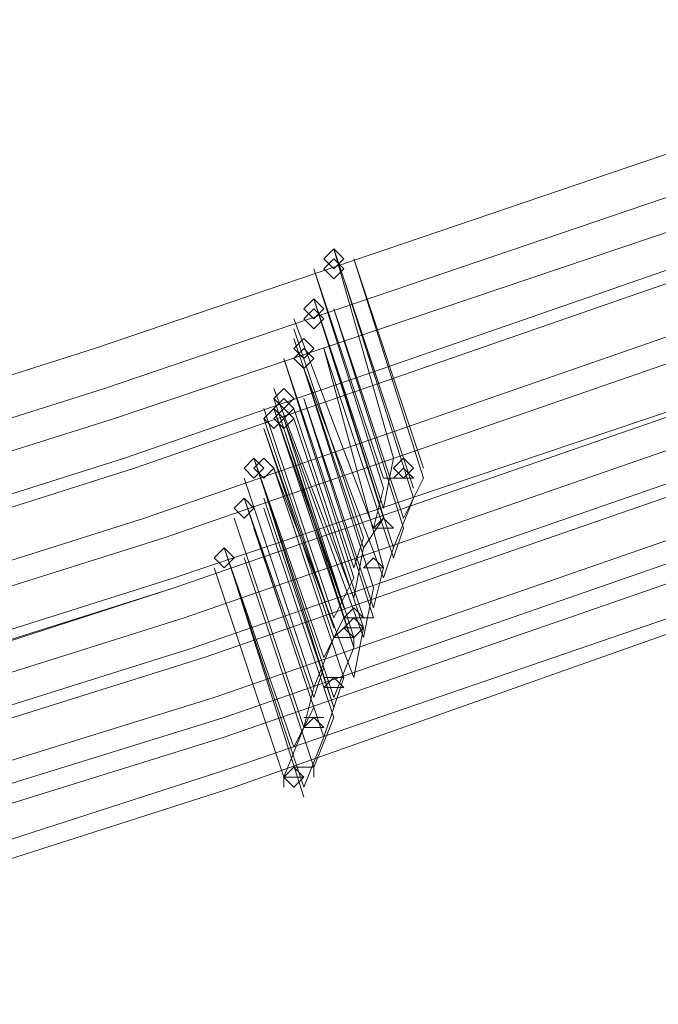
# Model space of a CAD drawing. Units: millimetres. Extents: x -6156 to 4982, y -4224 to 4160.
# Drawn here: x 1515 to 1586, y -3669 to -3560 of the extents above; entities that cross this region are included whole.
import ezdxf

# ---------------------------------------------------------------- set-up
doc = ezdxf.new("R2010")
doc.units = ezdxf.units.MM

# ---------------------------------------------------------------- blocks, each defined once
blk = doc.blocks.new('WMF0')
at = {"color": 3, "lineweight": 0}
for points in [[(1051.0675, -708.2653), (1058.6212, -708.0432), (1066.2489, -707.747), (1073.8025, -707.1545), (1081.3562, -706.414), (1088.8358, -705.4512), (1096.3894, -704.3404), (1103.795, -703.0074), (1111.2745, -701.5263), (1118.606, -699.749), (1126.0116, -697.8976), (1133.269, -695.824), (1140.5264, -693.5283), (1147.7098, -691.0845)], [(1050.9194, -708.6356), (1058.5471, -708.4135), (1066.1008, -708.1172), (1073.7285, -707.5248), (1081.2821, -706.7842), (1088.8358, -705.8215), (1096.3154, -704.7107), (1103.795, -703.3777), (1111.2745, -701.8225), (1118.6801, -700.1193), (1126.0116, -698.1938), (1133.343, -696.1203), (1140.6005, -693.8246), (1147.7838, -691.3807)], [(1050.8454, -708.9318), (1058.4731, -708.7097), (1066.1008, -708.4135), (1073.6544, -707.821), (1081.2821, -707.0805), (1088.8358, -706.1177), (1096.3154, -705.0069), (1103.869, -703.5999), (1111.2745, -702.1187), (1118.7541, -700.3414), (1126.0856, -698.49), (1133.4171, -696.3424), (1140.6745, -694.0467), (1147.9319, -691.6029)], [(1050.6973, -709.3021), (1058.325, -709.08), (1065.9527, -708.7837), (1073.5804, -708.1913), (1081.2081, -707.4507), (1088.7617, -706.488), (1096.3154, -705.3031), (1103.869, -703.9701), (1111.3486, -702.415), (1118.7541, -700.7117), (1126.1597, -698.7863), (1133.4911, -696.6387), (1140.7486, -694.3429), (1148.006, -691.8251)], [(1050.6973, -709.3762), (1058.325, -709.154), (1065.9527, -708.8578), (1073.5804, -708.2653), (1081.2081, -707.5248), (1088.7617, -706.5621), (1096.3154, -705.3772), (1103.869, -704.0442), (1111.3486, -702.489), (1118.8282, -700.7858), (1126.2337, -698.8603), (1133.5652, -696.7127), (1140.8226, -694.417), (1148.0801, -691.8991)], [(1050.5492, -709.8205), (1058.2509, -709.5983), (1065.8786, -709.2281), (1073.5063, -708.7097), (1081.134, -707.9691), (1088.7617, -707.0064), (1096.3154, -705.8215), (1103.869, -704.4885), (1111.3486, -702.9334), (1118.8282, -701.156), (1126.2337, -699.2306), (1133.6393, -697.083), (1140.8967, -694.7873), (1148.1541, -692.2694)], [(1050.4751, -710.0427), (1058.1769, -709.8205), (1065.8046, -709.4502), (1073.5063, -708.9318), (1081.134, -708.1172), (1088.7617, -707.1545), (1096.3154, -706.0437), (1103.869, -704.6366), (1111.4227, -703.0815), (1118.9022, -701.3782), (1126.3078, -699.3787), (1133.7133, -697.2311), (1141.0448, -694.9354), (1148.3022, -692.4175)], [(1050.327, -710.487), (1058.0287, -710.2648), (1065.7305, -709.8946), (1073.4323, -709.3762), (1081.06, -708.5616), (1088.6877, -707.5988), (1096.3154, -706.414), (1103.869, -705.081), (1111.4227, -703.5258), (1118.9022, -701.7485), (1126.3818, -699.823), (1133.7874, -697.6754), (1141.1188, -695.3057), (1148.3763, -692.7878)], [(1050.9935, -710.1908), (1058.6212, -709.9686), (1066.2489, -709.5983), (1073.8766, -709.08), (1081.5043, -708.3394), (1089.0579, -707.3767), (1096.6116, -706.1918), (1104.1652, -704.8588), (1111.6448, -703.3036), (1119.1244, -701.6004), (1126.4559, -699.6749), (1133.8614, -697.6014), (1141.1188, -695.3057), (1148.3763, -692.7878)], [(1051.0675, -710.1167), (1058.6952, -709.8946), (1066.3229, -709.5243), (1073.9506, -709.0059), (1081.5783, -708.2653), (1089.132, -707.3026), (1096.6856, -706.1177), (1104.1652, -704.7847), (1111.6448, -703.3036), (1119.1244, -701.5263), (1126.5299, -699.6009), (1133.8614, -697.5273), (1141.1188, -695.2316), (1148.3763, -692.7878)], [(1050.9194, -710.487), (1058.5471, -710.2648), (1066.2489, -709.8946), (1073.8766, -709.3762), (1081.5043, -708.6356), (1089.0579, -707.6729), (1096.6116, -706.488), (1104.1652, -705.155), (1111.7189, -703.5999), (1119.1244, -701.8966), (1126.5299, -699.9711), (1133.9355, -697.8235), (1141.1929, -695.5278), (1148.4503, -693.0099)], [(1050.7713, -710.7832), (1058.4731, -710.5611), (1066.1008, -710.1908), (1073.7285, -709.6724), (1081.3562, -708.8578), (1088.9839, -707.8951), (1096.6116, -706.7842), (1104.1652, -705.4512), (1111.6448, -703.8961), (1119.1244, -702.1187), (1126.5299, -700.1933), (1133.9355, -698.0457), (1141.267, -695.75), (1148.5244, -693.2321)], [(1050.7713, -710.8573), (1058.4731, -710.6351), (1066.1008, -710.2648), (1073.8025, -709.7465), (1081.4302, -708.9318), (1089.0579, -707.9691), (1096.6116, -706.8583), (1104.1652, -705.5253), (1111.7189, -703.9701), (1119.1985, -702.1928), (1126.604, -700.2674), (1134.0095, -698.1198), (1141.341, -695.824), (1148.5984, -693.3062)], [(1050.6232, -711.2276), (1058.325, -711.0054), (1066.0267, -710.6351), (1073.6544, -710.1167), (1081.3562, -709.3021), (1088.9839, -708.3394), (1096.6116, -707.2286), (1104.1652, -705.8215), (1111.7189, -704.2664), (1119.1985, -702.5631), (1126.6781, -700.5636), (1134.0095, -698.416), (1141.4151, -696.1203), (1148.6725, -693.6024)], [(1050.6232, -711.3757), (1058.325, -711.1535), (1066.0267, -710.7832), (1073.7285, -710.2648), (1081.3562, -709.4502), (1088.9839, -708.4875), (1096.6116, -707.3026), (1104.2393, -705.9696), (1111.7189, -704.4145), (1119.2725, -702.6371), (1126.6781, -700.7117), (1134.0836, -698.5641), (1141.4891, -696.2684), (1148.7465, -693.7505)], [(1050.4751, -711.5978), (1058.1769, -711.3757), (1065.8786, -711.0054), (1073.5804, -710.487), (1081.2821, -709.6724), (1088.9098, -708.7097), (1096.5375, -707.5248), (1104.1652, -706.1918), (1111.7189, -704.6366), (1119.2725, -702.8593), (1126.6781, -700.8598), (1134.0836, -698.7122), (1141.4891, -696.4165), (1148.7465, -693.8986)], [(1050.401, -711.8941), (1058.1028, -711.6719), (1065.8786, -711.3016), (1073.5804, -710.7832), (1081.2821, -709.9686), (1088.9098, -709.0059), (1096.6116, -707.821), (1104.1652, -706.488), (1111.7929, -704.8588), (1119.2725, -703.0815), (1126.7521, -701.156), (1134.2317, -699.0084), (1141.5632, -696.6387), (1148.8947, -694.1208)], [(1050.327, -712.0422), (1058.0287, -711.82), (1065.8046, -711.4497), (1073.5063, -710.9313), (1081.2081, -710.1167), (1088.9098, -709.154), (1096.5375, -707.9691), (1104.1652, -706.5621), (1111.7189, -705.0069), (1119.2725, -703.2296), (1126.7521, -701.3041), (1134.1576, -699.1565), (1141.5632, -696.7868), (1148.8947, -694.1948)]]:
    blk.add_lwpolyline(points, dxfattribs=at)
at = {"color": 253, "lineweight": 0}
for points in [[(1142.3778, -692.8618), (1142.3037, -692.7878), (1142.2297, -692.8618), (1142.3037, -692.9359), (1142.3778, -692.8618)], [(1142.3778, -692.9359), (1142.3037, -692.8618), (1142.2297, -692.9359), (1142.3037, -693.0099), (1142.3778, -692.9359)], [(1142.2297, -692.9359), (1142.3037, -693.0099), (1142.3778, -692.9359), (1142.3037, -692.8618), (1142.2297, -692.9359)], [(1142.2297, -693.2321), (1142.1556, -693.1581), (1142.0816, -693.2321), (1142.1556, -693.3062), (1142.2297, -693.2321)], [(1142.2297, -693.3062), (1142.1556, -693.2321), (1142.0816, -693.3062), (1142.1556, -693.3802), (1142.2297, -693.3062)], [(1142.0816, -693.3062), (1142.1556, -693.3802), (1142.2297, -693.3062), (1142.1556, -693.2321), (1142.0816, -693.3062)], [(1142.1556, -693.5283), (1142.0816, -693.4543), (1142.0075, -693.5283), (1142.0816, -693.6024), (1142.1556, -693.5283)], [(1142.1556, -693.6024), (1142.0816, -693.5283), (1142.0075, -693.6024), (1142.0816, -693.6764), (1142.1556, -693.6024)], [(1142.0075, -693.6024), (1142.0816, -693.6764), (1142.1556, -693.6024), (1142.0816, -693.5283), (1142.0075, -693.6024)], [(1142.0075, -693.8986), (1141.9335, -693.8246), (1141.8594, -693.8986), (1141.9335, -693.9727), (1142.0075, -693.8986)], [(1142.0075, -693.9727), (1141.9335, -693.8986), (1141.8594, -693.9727), (1141.9335, -694.0467), (1142.0075, -693.9727)], [(1141.8594, -693.9727), (1141.9335, -694.0467), (1142.0075, -693.9727), (1141.9335, -693.8986), (1141.8594, -693.9727)], [(1141.9335, -694.0467), (1141.8594, -693.9727), (1141.7853, -694.0467), (1141.8594, -694.1208), (1141.9335, -694.0467)], [(1142.0075, -694.0467), (1141.9335, -693.9727), (1141.8594, -694.0467), (1141.9335, -694.1208), (1142.0075, -694.0467)], [(1141.8594, -694.0467), (1141.9335, -694.1208), (1142.0075, -694.0467), (1141.9335, -693.9727), (1141.8594, -694.0467)], [(1141.7853, -694.417), (1141.7113, -694.3429), (1141.6372, -694.417), (1141.7113, -694.491), (1141.7853, -694.417)], [(1141.8594, -694.417), (1141.7853, -694.3429), (1141.7113, -694.417), (1141.7853, -694.491), (1141.8594, -694.417)], [(1141.7113, -694.417), (1141.7853, -694.491), (1141.8594, -694.417), (1141.7853, -694.3429), (1141.7113, -694.417)], [(1142.8962, -694.417), (1142.8221, -694.3429), (1142.7481, -694.417), (1142.8221, -694.491), (1142.8962, -694.417)], [(1141.7113, -694.7132), (1141.6372, -694.6392), (1141.5632, -694.7132), (1141.6372, -694.7873), (1141.7113, -694.7132)], [(1141.5632, -694.7132), (1141.6372, -694.7873), (1141.7113, -694.7132), (1141.6372, -694.6392), (1141.5632, -694.7132)], [(1141.7113, -694.7132), (1141.6372, -694.6392), (1141.5632, -694.7132), (1141.6372, -694.7873), (1141.7113, -694.7132)], [(1141.5632, -695.0835), (1141.4891, -695.0094), (1141.4151, -695.0835), (1141.4891, -695.1575), (1141.5632, -695.0835)], [(1141.4151, -695.0835), (1141.4891, -695.1575), (1141.5632, -695.0835), (1141.4891, -695.0094), (1141.4151, -695.0835)], [(1141.5632, -695.0835), (1141.4891, -695.0094), (1141.4151, -695.0835), (1141.4891, -695.1575), (1141.5632, -695.0835)], [(1142.5259, -695.6019), (1142.4518, -695.5278), (1142.3778, -695.6019), (1142.4518, -695.6759), (1142.5259, -695.6019)], [(1142.5259, -695.6019), (1142.4518, -695.5278), (1142.3778, -695.6019), (1142.4518, -695.6759), (1142.5259, -695.6019)], [(1142.0816, -696.7127), (1142.0075, -696.6387), (1141.9335, -696.7127), (1142.0075, -696.7868), (1142.0816, -696.7127)]]:
    blk.add_lwpolyline(points, close=True, dxfattribs=at)
for points in [[(1142.3037, -692.7878), (1142.7481, -694.3429)], [(1142.8221, -694.3429), (1142.3037, -692.7878)], [(1142.3037, -692.8618), (1142.3037, -692.8618)], [(1142.4518, -692.8618), (1142.9702, -694.491)], [(1142.9702, -694.417), (1142.4518, -692.8618)], [(1142.1556, -692.9359), (1142.674, -694.5651)], [(1142.674, -694.491), (1142.1556, -692.9359)], [(1142.4518, -692.9359), (1142.4518, -692.9359)], [(1142.1556, -693.0099), (1142.1556, -693.0099)], [(1142.3778, -693.0099), (1142.8962, -694.6392)], [(1142.8962, -694.5651), (1142.3778, -693.0099)], [(1142.3778, -693.084), (1142.3778, -693.084)], [(1142.1556, -693.1581), (1142.674, -694.7873)], [(1142.674, -694.7132), (1142.1556, -693.1581)], [(1142.1556, -693.2321), (1142.1556, -693.2321)], [(1142.3037, -693.2321), (1142.8221, -694.8613)], [(1142.8221, -694.7873), (1142.3037, -693.2321)], [(1142.6, -694.8613), (1142.0075, -693.3062)], [(1142.3037, -693.3062), (1142.3037, -693.3062)], [(1142.0075, -693.3802), (1142.5259, -694.9354)], [(1142.0075, -693.3802), (1142.0075, -693.3802)], [(1142.2297, -693.3802), (1142.7481, -695.0094)], [(1142.7481, -695.0094), (1142.2297, -693.3802)], [(1142.0075, -693.4543), (1142.5259, -695.0094)], [(1142.5259, -695.0094), (1142.0075, -693.4543)], [(1142.2297, -693.4543), (1142.2297, -693.4543)], [(1142.0816, -693.5283), (1142.0816, -693.5283)], [(1142.2297, -693.5283), (1142.674, -695.1575)], [(1142.7481, -695.0835), (1142.2297, -693.5283)], [(1141.9335, -693.6024), (1142.4518, -695.2316)], [(1142.4518, -695.1575), (1141.9335, -693.6024)], [(1142.1556, -693.6024), (1142.1556, -693.6024)], [(1141.9335, -693.6764), (1141.9335, -693.6764)], [(1142.0816, -693.6764), (1142.6, -695.3057)], [(1142.674, -695.2316), (1142.0816, -693.6764)], [(1142.1556, -693.7505), (1142.1556, -693.7505)], [(1142.4518, -695.3797), (1141.8594, -693.8246)], [(1141.8594, -693.8986), (1142.3778, -695.4538)], [(1141.9335, -693.8986), (1141.9335, -693.8986)], [(1142.0816, -693.8986), (1142.6, -695.5278)], [(1142.6, -695.4538), (1142.0816, -693.8986)], [(1142.3037, -695.5278), (1141.7853, -693.9727)], [(1141.8594, -693.9727), (1142.3778, -695.5278)], [(1141.8594, -693.9727), (1141.8594, -693.9727)], [(1142.3778, -695.4538), (1141.8594, -693.9727)], [(1142.5259, -695.5278), (1142.0075, -693.9727)], [(1142.0816, -693.9727), (1142.0816, -693.9727)], [(1141.7853, -694.0467), (1142.3037, -695.6019)], [(1141.7853, -694.0467), (1141.7853, -694.0467)], [(1141.9335, -694.0467), (1142.4518, -695.6759)], [(1142.5259, -695.6759), (1141.9335, -694.0467)], [(1142.0075, -694.0467), (1142.5259, -695.6019)], [(1142.0075, -694.0467), (1142.0075, -694.0467)], [(1141.7853, -694.1208), (1142.3037, -695.6759)], [(1142.3037, -695.6019), (1141.7853, -694.1208)], [(1142.4518, -695.75), (1141.9335, -694.1208)], [(1142.0075, -694.1208), (1142.0075, -694.1208)], [(1141.7853, -694.1948), (1141.7853, -694.1948)], [(1141.9335, -694.1948), (1142.4518, -695.75)], [(1141.9335, -694.1948), (1141.9335, -694.1948)], [(1141.7113, -694.3429), (1142.2297, -695.8981)], [(1142.2297, -695.824), (1141.7113, -694.3429)], [(1141.7853, -694.3429), (1141.7853, -694.3429)], [(1142.7481, -694.3429), (1142.674, -694.7132)], [(1141.8594, -694.417), (1142.3778, -695.9722)], [(1142.4518, -695.9722), (1141.8594, -694.417)], [(1142.8962, -694.491), (1142.8221, -694.417), (1142.7481, -694.491)], [(1141.6372, -694.491), (1142.1556, -696.0462)], [(1142.1556, -696.0462), (1141.6372, -694.491)], [(1141.8594, -694.491), (1141.8594, -694.491)], [(1142.7481, -694.491), (1142.674, -694.491)], [(1142.7481, -694.491), (1142.8962, -694.491)], [(1142.7481, -694.491), (1142.8962, -694.491)], [(1142.8962, -694.491), (1142.7481, -694.491)], [(1142.9702, -694.491), (1142.8221, -694.7873)], [(1141.6372, -694.5651), (1141.6372, -694.5651)], [(1141.7853, -694.5651), (1142.3037, -696.1943)], [(1142.3037, -696.1203), (1141.7853, -694.5651)], [(1141.8594, -694.5651), (1141.8594, -694.5651)], [(1142.674, -694.5651), (1142.6, -694.8613)], [(1141.6372, -694.6392), (1142.1556, -696.1943)], [(1141.6372, -694.6392), (1141.6372, -694.6392)], [(1142.1556, -696.1203), (1141.6372, -694.6392)], [(1142.3037, -696.1943), (1141.7853, -694.6392)], [(1142.8962, -694.6392), (1142.7481, -695.0094)], [(1141.7853, -694.7132), (1142.3037, -696.2684)], [(1141.7853, -694.7132), (1141.7853, -694.7132)], [(1141.5632, -694.7873), (1142.0816, -696.3424)], [(1142.0816, -696.3424), (1141.5632, -694.7873)], [(1142.674, -694.7873), (1142.5259, -695.0094)], [(1142.7481, -694.8613), (1142.674, -694.7873), (1142.6, -694.8613)], [(1141.5632, -694.8613), (1141.5632, -694.8613)], [(1141.7113, -694.8613), (1142.2297, -696.4165)], [(1141.7113, -694.8613), (1141.7113, -694.8613)], [(1142.2297, -696.4165), (1141.7113, -694.8613)], [(1142.6, -694.8613), (1142.7481, -694.8613)], [(1142.6, -694.8613), (1142.7481, -694.8613)], [(1142.7481, -694.8613), (1142.6, -694.8613)], [(1142.8221, -694.8613), (1142.7481, -695.0835)], [(1142.5259, -694.9354), (1142.4518, -695.1575)], [(1141.4891, -695.0094), (1142.0075, -696.5646)], [(1141.4891, -695.0094), (1141.4891, -695.0094)], [(1142.0075, -696.4905), (1141.4891, -695.0094)], [(1142.5259, -695.0094), (1142.4518, -695.3797)], [(1142.7481, -695.0094), (1142.674, -695.2316)], [(1141.6372, -695.0835), (1142.1556, -696.6387)], [(1142.1556, -696.6387), (1141.6372, -695.0835)], [(1142.674, -695.1575), (1142.6, -695.0835), (1142.5259, -695.1575)], [(1141.4151, -695.1575), (1141.9335, -696.7127)], [(1141.9335, -696.7127), (1141.4151, -695.1575)], [(1141.6372, -695.1575), (1141.6372, -695.1575)], [(1142.5259, -695.1575), (1142.674, -695.1575)], [(1142.674, -695.1575), (1142.5259, -695.1575)], [(1142.5259, -695.1575), (1142.674, -695.1575)], [(1142.674, -695.1575), (1142.6, -695.4538)], [(1141.4151, -695.2316), (1141.4151, -695.2316)], [(1141.5632, -695.2316), (1142.0816, -696.8608)], [(1141.5632, -695.2316), (1141.5632, -695.2316)], [(1142.0816, -696.7868), (1141.5632, -695.2316)], [(1142.4518, -695.2316), (1142.3037, -695.5278)], [(1142.6, -695.3057), (1142.5259, -695.6759)], [(1142.5259, -695.5278), (1142.4518, -695.4538), (1142.3778, -695.5278)], [(1142.3778, -695.5278), (1142.2297, -695.824)], [(1142.3778, -695.5278), (1142.5259, -695.5278)], [(1142.3778, -695.5278), (1142.5259, -695.5278)], [(1142.5259, -695.5278), (1142.3778, -695.5278)], [(1142.6, -695.5278), (1142.5259, -695.5278)], [(1142.4518, -695.6759), (1142.3778, -695.6019), (1142.3037, -695.6759)], [(1142.3778, -695.6019), (1142.5259, -695.6019)], [(1142.5259, -695.6019), (1142.3778, -695.6019)], [(1142.5259, -695.6019), (1142.4518, -695.9722)], [(1142.3037, -695.6759), (1142.1556, -696.0462)], [(1142.3037, -695.6759), (1142.4518, -695.6759)], [(1142.4518, -695.6759), (1142.4518, -695.75)], [(1142.4518, -695.75), (1142.3037, -696.1203)], [(1142.2297, -695.8981), (1142.1556, -696.1203)], [(1142.3778, -696.0462), (1142.3037, -695.9722), (1142.2297, -696.0462)], [(1142.2297, -695.9722), (1142.3778, -695.9722)], [(1142.3778, -695.9722), (1142.2297, -695.9722)], [(1142.3778, -695.9722), (1142.3037, -696.1943)], [(1142.1556, -696.0462), (1142.0816, -696.3424)], [(1142.2297, -696.0462), (1142.3778, -696.0462)], [(1142.1556, -696.1943), (1142.0075, -696.4905)], [(1142.3037, -696.1943), (1142.2297, -696.4165)], [(1142.0816, -696.2684), (1142.2297, -696.2684)], [(1142.2297, -696.2684), (1142.0816, -696.2684)], [(1142.2297, -696.3424), (1142.1556, -696.2684), (1142.0816, -696.3424)], [(1142.3037, -696.2684), (1142.1556, -696.6387)], [(1142.0816, -696.3424), (1141.9335, -696.7127)], [(1142.0816, -696.3424), (1142.2297, -696.3424)], [(1142.2297, -696.4165), (1142.0816, -696.7868)], [(1142.0816, -696.7127), (1142.0075, -696.6387), (1141.9335, -696.7127)], [(1142.0075, -696.6387), (1142.1556, -696.6387)], [(1142.1556, -696.6387), (1142.0075, -696.6387)], [(1142.1556, -696.6387), (1142.1556, -696.7127)], [(1141.9335, -696.7127), (1142.0816, -696.7127)], [(1141.9335, -696.7127), (1141.9335, -696.7868)]]:
    blk.add_lwpolyline(points, dxfattribs=at)

msp = doc.modelspace()

# ---------------------------------------------------------------- block references
at = {"xscale": 14.9551345962, "yscale": 14.9551345962, "zscale": 14.9551345962}
msp.add_blockref('WMF0', (-15532.98, 6775.5), dxfattribs=at)

doc.saveas('drawing.dxf')
